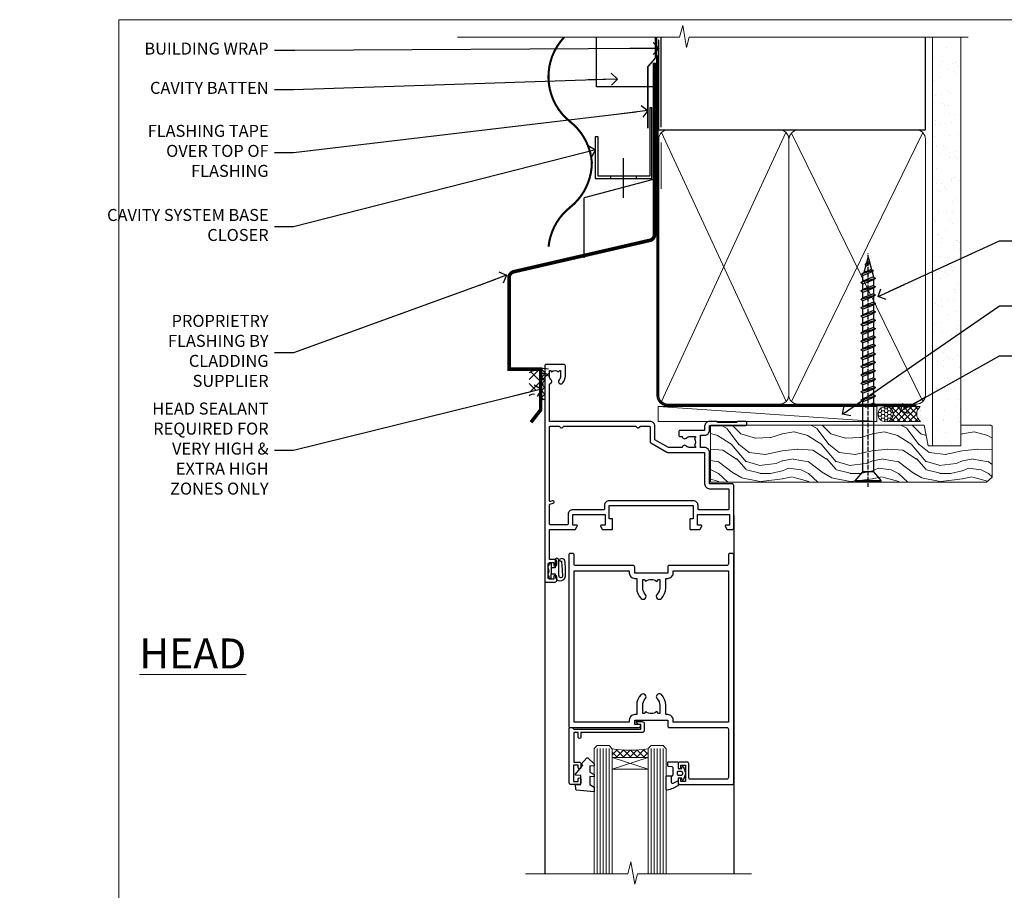
# Model space of a CAD drawing. Units: millimetres. Extents: x -33 to 392526, y -1009 to 1143.
# Drawn here: x 4767 to 5095, y 405 to 695 of the extents above; entities that cross this region are included whole.
import ezdxf
from ezdxf import colors
from ezdxf.entities.mleader import LeaderData, LeaderLine
from ezdxf.math import Vec2, Vec3

# ---------------------------------------------------------------- set-up
doc = ezdxf.new("R2010")
doc.units = ezdxf.units.MM
doc.linetypes.add('CENTER', pattern=[2, 1.25, -0.25, 0.25, -0.25])
doc.linetypes.add('Dashed', pattern=[564.444447, 282.222223, -282.222223])
doc.layers.add('Aluminium Systems Ltd Joinery Detail', color=7, linetype='Continuous')
doc.layers.add('Aluminium Systems Ltd Notes', color=7, linetype='Continuous')
doc.styles.add('ASL TXT 50', font='romans.shx', dxfattribs={"height": 100})
doc.styles.get("Standard").update_dxf_attribs({"font": 'arial.ttf'})

# ---------------------------------------------------------------- blocks, each defined once
blk = doc.blocks.new('_Open90')
at = {"color": 0, "linetype": 'ByBlock', "lineweight": -2}
for p, q in [((0, 0), (-2.44, 0)), ((-0.5, 0.5), (0, 0)), ((0, 0), (-0.5, -0.5))]:
    blk.add_line(p, q, dxfattribs=at)
blk = doc.blocks.new('WS10G75Csk')
at = {"linetype": 'CENTER'}
blk.add_line((0, 1.5), (0, -76.5), dxfattribs=at)
for p, q in [((-4.3, -0.5), (4.3, -0.5)), ((-1.75, -3.54), (1.75, -3.54)), ((-2.4, -25.96), (0.87, -25)), ((-2.4, -28.76), (2.4, -27.36)), ((-1.75, -28.27), (1.75, -26.87)), ((-1.75, -29.24), (1.75, -27.84)), ((-2.4, -31.56), (2.4, -30.16)), ((-1.75, -31.07), (1.75, -29.67)), ((-1.75, -32.04), (1.75, -30.64)), ((-1.75, -33.87), (1.75, -32.47)), ((-2.4, -34.36), (2.4, -32.96)), ((-2.4, -37.16), (2.4, -35.76)), ((-1.75, -34.84), (1.75, -33.44)), ((-1.75, -36.67), (1.75, -35.27)), ((-2.4, -39.96), (2.4, -38.56)), ((-1.75, -37.64), (1.75, -36.24)), ((-1.75, -39.47), (1.75, -38.07)), ((-1.75, -40.44), (1.75, -39.04)), ((-2.4, -42.76), (2.4, -41.36)), ((-1.75, -42.27), (1.75, -40.87)), ((-1.75, -43.24), (1.75, -41.84)), ((-2.4, -45.56), (2.4, -44.16)), ((-1.75, -45.07), (1.75, -43.67)), ((-1.75, -46.04), (1.75, -44.64)), ((-2.4, -48.36), (2.4, -46.96)), ((-1.75, -47.87), (1.75, -46.47)), ((-1.75, -48.84), (1.75, -47.44)), ((-2.4, -51.16), (2.4, -49.76)), ((-1.75, -50.67), (1.75, -49.27)), ((-1.75, -51.64), (1.75, -50.24)), ((-1.75, -53.47), (1.75, -52.07)), ((-2.4, -53.96), (2.4, -52.56)), ((-2.4, -56.76), (2.4, -55.36)), ((-1.75, -54.44), (1.75, -53.04)), ((-1.75, -56.27), (1.75, -54.87)), ((-2.4, -59.56), (2.4, -58.16)), ((-1.75, -57.24), (1.75, -55.84)), ((-1.75, -59.07), (1.75, -57.67)), ((-1.75, -60.04), (1.75, -58.64)), ((-2.4, -62.36), (2.4, -60.96)), ((-1.75, -61.87), (1.75, -60.47)), ((-1.75, -62.84), (1.75, -61.44)), ((-2.4, -65.16), (2.4, -63.76)), ((-1.75, -64.67), (1.75, -63.27)), ((-1.75, -65.64), (1.75, -64.24)), ((-2.4, -67.96), (2.4, -66.56)), ((-1.75, -67.47), (1.75, -66.07)), ((-1.75, -68.44), (1.75, -67.04)), ((-1.67, -70.54), (2.08, -69.45)), ((-1.31, -70.1), (1.63, -68.92)), ((-1.08, -70.97), (1.34, -70)), ((-0.27, -72.93), (0.9, -72.59))]:
    blk.add_line(p, q)
blk.add_lwpolyline([(-1.08, -70.97), (-1.67, -70.54), (-1.31, -70.1), (-1.75, -68.47), (-1.75, -68.44), (-2.4, -67.96), (-1.75, -67.47), (-1.75, -65.64), (-2.4, -65.16), (-1.75, -64.67), (-1.75, -62.84), (-2.4, -62.36), (-1.75, -61.87), (-1.75, -60.04), (-2.4, -59.56), (-1.75, -59.07), (-1.75, -57.24), (-2.4, -56.76), (-1.75, -56.27), (-1.75, -54.44), (-2.4, -53.96), (-1.75, -53.47), (-1.75, -51.64), (-2.4, -51.16), (-1.75, -50.67), (-1.75, -48.84), (-2.4, -48.36), (-1.75, -47.87), (-1.75, -46.04), (-2.4, -45.56), (-1.75, -45.07), (-1.75, -43.24), (-2.4, -42.76), (-1.75, -42.27), (-1.75, -40.44), (-2.4, -39.96), (-1.75, -39.47), (-1.75, -37.64), (-2.4, -37.16), (-1.75, -36.67), (-1.75, -34.84), (-2.4, -34.36), (-1.75, -33.87), (-1.75, -32.04), (-2.4, -31.56), (-1.75, -31.07), (-1.75, -29.24), (-2.4, -28.76), (-1.75, -28.27), (-1.75, -26.44), (-2.4, -25.96), (-1.75, -25.47), (-1.75, -3.54), (-4.3, -0.5), (-3.88, 0), (3.88, 0), (4.3, -0.5), (1.75, -3.54), (1.75, -26.87), (2.4, -27.36), (1.75, -27.84), (1.75, -29.67), (2.4, -30.16), (1.75, -30.64), (1.75, -32.47), (2.4, -32.96), (1.75, -33.44), (1.75, -35.27), (2.4, -35.76), (1.75, -36.24), (1.75, -38.07), (2.4, -38.56), (1.75, -39.04), (1.75, -40.87), (2.4, -41.36), (1.75, -41.84), (1.75, -43.67), (2.4, -44.16), (1.75, -44.64), (1.75, -46.47), (2.4, -46.96), (1.75, -47.44), (1.75, -49.27), (2.4, -49.76), (1.75, -50.24), (1.75, -52.07), (2.4, -52.56), (1.75, -53.04), (1.75, -54.87), (2.4, -55.36), (1.75, -55.84), (1.75, -57.67), (2.4, -58.16), (1.75, -58.64), (1.75, -60.47), (2.4, -60.96), (1.75, -61.44), (1.75, -63.27), (2.4, -63.76), (1.75, -64.24), (1.75, -66.07), (2.4, -66.56), (1.75, -67.04), (1.75, -68.47), (1.63, -68.92), (2.08, -69.45), (1.34, -70), (0.79, -72.05), (0.9, -72.59), (0.5, -73.14), (0, -75)], close=True)
for points in [[(-1.75, -25.47), (0.87, -25), (-1.75, -26.44)], [(0.79, -72.05), (-0.27, -72.93), (0.5, -73.14)]]:
    blk.add_lwpolyline(points)
blk = doc.blocks.new('Horizontal Profile Metal CC AL40 Liner')
at = {"layer": 'Aluminium Systems Ltd Joinery Detail', "lineweight": 5}
h = blk.add_hatch(dxfattribs=at)
h.set_pattern_fill('HONEY', color=256, scale=0.221113, angle=360, style=0)
h.set_pattern_definition([(9e-15, (-466.84497, -268.02097), (1.0530483, 0.60797756), [0.7020322, -1.4040644]), (120, (-466.84497, -268.02097), (-1.05304816, 0.6079778), [0.7020322, -1.4040644]), (60, (-466.84497, -268.02097), (1e-07, 1.21595534), [-1.4040644, 0.7020322])])
edge = h.paths.add_edge_path()
edge.add_arc((53.48, 2.93), 2.5, 180, 360, ccw=False)
edge.add_arc((53.48, 2.93), 2.5, 0, 180, ccw=False)
h = blk.add_hatch(dxfattribs=at)
h.set_pattern_fill('NET', color=256, scale=0.442225, angle=225, style=0)
h.set_pattern_definition([(315, (-1834.3042, 4373.742), (-0.99282344, -0.99282344), []), (225, (-1834.3042, 4373.742), (-0.99282344, 0.99282344), [])])
edge = h.paths.add_edge_path()
edge.add_line((65.08, 5.49), (54.34, 5.5))
edge.add_arc((53.51, 3.04), 2.6, 283.0546, 431.2564, ccw=False)
edge.add_line((54.09, 0.5), (65.13, 0.5))
edge.add_arc((67.03, 3.01), 3.15, 128.1626, 232.8611, ccw=False)
h = blk.add_hatch(dxfattribs=at)
h.set_pattern_fill('WOOD-3', color=256, scale=97.5, angle=30, style=0, pattern_type=2)
h.set_pattern_definition([(4.7636, (490.9232, -7171.838), (-330.0000284, -29.999746), [3.61248, -357.63537]), (348.6901, (494.523, -7171.538), (120.0000226, -29.999929), [4.58913, -148.38147]), (315, (499.023, -7172.438), (-3e-14, -30.00001), [3.39411, -39.03228]), (313.1524, (501.4232, -7174.838), (420.00008502, -449.99992613), [6.57951, -651.37185]), (347.0054, (505.9232, -7179.638), (-270.000023, 59.9999273), [4.00251, -396.24741]), (9e-15, (509.823, -7180.538), (30, -30), [7.5, -22.5]), (9.4623, (517.323, -7180.538), (-150.0000232, -29.9999442), [3.64965, -178.83321]), (5.7106, (490.9232, -7179.938), (-269.9999827, -30.0000394), [3.01497, -298.48131]), (9e-15, (493.923, -7179.638), (30, -30), [4.5, -25.5]), (331.6992, (498.4232, -7179.638), (329.9998536, -180.0002662), [4.42944, -438.51525]), (307.875, (502.3232, -7181.738), (-120.0000559, 149.999973), [6.84105, -335.21157]), (320.7106, (506.5232, -7187.138), (180.0000192, -149.99998896), [4.26381, -422.11632]), (353.6598, (509.8232, -7189.838), (239.9999821, -30.0000474), [5.43324, -266.22831]), (11.8887, (515.2232, -7190.438), (-419.99991903, -90.00031606), [5.82495, -576.66969]), (6.7098, (490.9232, -7189.238), (270.00002993, 29.99981644), [5.13516, -508.3821]), (356.6335, (496.0232, -7188.638), (479.99997966, -30.0003289), [5.10882, -505.77279]), (326.3099, (501.123, -7188.938), (-59.999987, 30.00004), [5.40834, -102.75822]), (312.5104, (505.6232, -7191.938), (299.99972155, -330.0002602), [4.88364, -483.48096]), (345.0686, (508.9232, -7195.538), (330.00001605, -89.9999086), [4.65726, -461.06799]), (9e-15, (513.423, -7196.738), (30, -30), [3.6, -26.4]), (12.9946, (517.0232, -7196.738), (270.000023, 59.9999273), [4.00251, -396.24741]), (9e-15, (500.223, -7166.738), (30, -30), [0, -30]), (136.8476, (504.4232, -7171.238), (449.99992613, -420.00008502), [6.57951, -651.37185]), (153.4349, (499.623, -7196.738), (-29.999975, 30.00004), [2.68329, -64.39875]), (171.8699, (497.223, -7195.538), (-179.9999933, 29.9999807), [4.24263, -207.88938]), (203.1986, (493.023, -7194.938), (-149.999992, -60.0000398), [2.28474, -226.18845]), (333.4349, (504.423, -7171.238), (29.999975, -30.00004), [3.35409, -63.72795]), (353.2902, (507.4232, -7172.738), (-270.00002993, 29.99981644), [5.13516, -508.3821]), (10.1247, (512.5232, -7173.338), (509.99996369, 90.00025766), [8.53287, -844.75488]), (10.3048, (490.9232, -7168.538), (180.0000288, 29.9998463), [3.35409, -332.05608]), (344.4759, (494.2232, -7167.938), (-330.00003074, 89.99993333), [5.60445, -554.84178]), (317.1211, (499.6232, -7169.438), (-390.0000238, 359.9999926), [5.7315, -567.41769]), (325.3048, (503.8232, -7173.338), (299.99982777, -210.0002583), [4.74342, -469.59822]), (350.5377, (507.723, -7176.038), (150.0000232, -29.9999442), [5.47449, -177.0084]), (6.5819, (513.1232, -7176.938), (-510.00004314, -59.99960101), [7.85175, -777.3234]), (8.1301, (490.923, -7176.038), (-179.9999933, -29.9999807), [4.24263, -207.88938]), (348.6901, (495.123, -7175.438), (120.0000226, -29.999929), [4.58913, -148.38147]), (317.4896, (499.6232, -7176.338), (-330.0002602, 299.99972155), [4.88364, -483.48096]), (315, (503.223, -7179.638), (-3e-14, -30.00001), [5.51544, -36.91098]), (342.646, (507.1232, -7183.538), (-390.00006057, 119.99983507), [5.02893, -497.86272]), (3.3665, (511.9232, -7185.038), (-479.99997966, -30.0003289), [5.10882, -505.77279]), (17.1027, (517.0232, -7184.738), (300.0000519, 89.9998648), [4.08045, -403.96368]), (8.7462, (490.9232, -7183.538), (209.9999801, 30.0001259), [3.94587, -390.64251]), (345.0686, (494.8232, -7182.938), (330.00001605, -89.9999086), [4.65726, -461.06799]), (327.9946, (499.3232, -7184.138), (-149.9999683, 90.0000332), [5.6604, -277.35906]), (310.1009, (504.1232, -7187.138), (-329.9999418, 390.00005789), [7.45185, -737.7327]), (344.0546, (508.923, -7192.838), (-120.0000038, 29.9999967), [4.36806, -214.03524]), (6.009, (513.1232, -7194.038), (299.99999253, 29.99997952), [5.7315, -567.41769]), (23.1986, (518.823, -7193.438), (149.999992, 60.0000398), [2.28474, -226.18845]), (9.4623, (490.923, -7192.538), (-150.0000232, -29.9999442), [3.64965, -178.83321]), (349.992, (494.5232, -7191.938), (329.99998664, -60.00010416), [5.17881, -512.7015]), (322.5946, (499.6232, -7192.838), (389.99977395, -300.00029858), [6.42027, -635.60775]), (330.9454, (504.7232, -7166.738), (210.0000115, -120.0000008), [3.08868, -305.78022]), (349.2157, (507.4232, -7168.238), (-479.9999851, 90.0000165), [6.41328, -634.91349]), (7.125, (513.723, -7169.438), (-210.0000114, -29.9999485), [7.25604, -234.6117])])
h.paths.add_polyline_path([(88.98, -18.01), (87.1, -19.78), (-4.9, -19.78), (-4.9, -0.7), (66.34, -0.7), (67.73, -7.55), (78.61, -7.57), (78.61, -0.7), (88.55, -0.7), (88.98, -1.12)])
blk.add_line((-22.25, 5.5), (50.64, 0.49, 1), dxfattribs=at)
blk.add_lwpolyline([(-22.25, 5.5), (50.64, 5.49), (50.64, 0.49), (-22.25, 0.5)], close=True, dxfattribs=at)
blk.add_lwpolyline([(54.07, 5.51), (65.08, 5.49, 0.491511), (65.13, 0.5), (54.09, 0.5, 0.810102)], format="xyb", close=True, dxfattribs=at)
at = {"layer": 'Aluminium Systems Ltd Joinery Detail', "lineweight": 5, "elevation": -1}
blk.add_lwpolyline([(88.55, -0.7), (78.61, -0.7), (78.61, -7.57), (67.73, -7.57), (66.34, -0.7), (-4.9, -0.7), (-4.9, -19.78), (87.1, -19.78), (88.98, -18.01), (88.98, -1.12)], close=True, dxfattribs=at)
at = {"layer": 'Aluminium Systems Ltd Joinery Detail', "lineweight": 5, "ltscale": 0.12}
blk.add_circle((53.48, 2.93), 2.5, dxfattribs=at)
at = {"layer": 'Aluminium Systems Ltd Joinery Detail', "rotation": 180}
blk.add_blockref('WS10G75Csk', (47.71, -19.78, -1), dxfattribs=at)
blk = doc.blocks.new('Page Layout Group')
at = {"layer": 'Aluminium Systems Ltd Joinery Detail', "color": 8, "lineweight": 5}
blk.add_lwpolyline([(4800, 694.64), (4800, 0), (5353.08, 0), (5353.08, 694.64)], close=True, dxfattribs=at)
blk = doc.blocks.new('90mm Framing Head CC')
at = {"layer": 'Aluminium Systems Ltd Joinery Detail'}
h = blk.add_hatch(dxfattribs=at)
h.set_pattern_fill('AR-SAND', color=0, scale=0.15)
h.set_pattern_definition([(37.5, (61.6605, 88.745), (-0.24, 7.3412), [0, -5.7912, 0, -6.477, 0, -6.19125]), (7.5, (61.6605, 88.745), (6.74285, 10.7524), [0, -3.1242, 0, -5.2197, 0, -2.00025]), (327.5, (56.974, 88.745), (11.86489, 0.02156), [0, -1.905, 0, -6.858, 0, -8.9535]), (317.5, (56.974, 88.745), (11.45335, 3.34394), [0, -0.9525, 0, -4.4958, 0, -5.1435])])
h.paths.add_polyline_path([(180.61, 88.77), (171.11, 88.77), (171.11, -47.33), (180.61, -47.33)])
at = {"layer": 'Aluminium Systems Ltd Joinery Detail', "color": 0}
for p, q in [((168.81, 57.9), (168.81, 88.77)), ((79.91, 57.9), (168.81, 57.9))]:
    blk.add_line(p, q, dxfattribs=at)
at = {"layer": 'Aluminium Systems Ltd Joinery Detail', "color": 0, "linetype": 'Dashed'}
blk.add_line((79.91, 57.9), (79.91, 87.86), dxfattribs=at)
at = {"layer": 'Aluminium Systems Ltd Joinery Detail', "color": 0, "lineweight": 5}
for p, q in [((80.8, -32.58), (122.24, 57.1)), ((80.8, 57.01), (122.34, -32.58)), ((124.13, -32.58), (167.92, 57.01)), ((124.16, 56.83), (167.92, -32.58))]:
    blk.add_line(p, q, dxfattribs=at)
at = {"layer": 'Aluminium Systems Ltd Joinery Detail', "color": 0, "linetype": 'Continuous', "lineweight": 5, "ltscale": 0.12}
blk.add_lwpolyline([(182.99, 88.77), (90.08, 88.77), (89.18, 85.34), (87.91, 92.75), (86.87, 88.77), (12.78, 88.77)], dxfattribs=at)
at = {"layer": 'Aluminium Systems Ltd Joinery Detail', "color": 0, "lineweight": 5, "elevation": 1}
blk.add_lwpolyline([(171.11, 88.77), (171.11, -47.33), (180.61, -47.33), (180.61, 88.77)], dxfattribs=at)
at = {"layer": 'Aluminium Systems Ltd Joinery Detail', "color": 0, "linetype": 'Dashed', "lineweight": 5, "ltscale": 0.01, "const_width": 0.25, "elevation": 0.25}
blk.add_lwpolyline([(79.77, 88.1), (79.77, -30.43, 0.41757), (82.92, -33.61), (165.34, -33.6, 0.859133), (165.47, -33.94, 0.009055)], format="xyb", dxfattribs=at)
at = {"layer": 'Aluminium Systems Ltd Joinery Detail', "color": 0, "linetype": 'CENTER', "lineweight": 5, "ltscale": 3, "const_width": 0.5, "elevation": 0.5}
blk.add_lwpolyline([(79.37, 82.76), (79.37, -30.43, 0.420916), (82.93, -34), (165.77, -34)], format="xyb", dxfattribs=at)
at = {"layer": 'Aluminium Systems Ltd Joinery Detail', "color": 0, "lineweight": 5}
blk.add_lwpolyline([(79.91, -28.32), (79.91, 54.86, -0.414214), (82.95, 57.9), (120.19, 57.9, -0.414214), (123.23, 54.86), (123.23, -28.32), (123.23, -30.43, -0.414214), (120.19, -33.47), (82.95, -33.47, -0.414214), (79.91, -30.43)], format="xyb", close=True, dxfattribs=at)
for points in [[(168.81, -28.53), (168.81, 54.86, 0.414214), (165.77, 57.9), (126.27, 57.9, 0.368185), (123.24, 54.65), (123.24, -28.53)], [(168.81, 52.75), (168.81, -30.43, -0.414214), (165.77, -33.47), (126.27, -33.47, -0.414214), (123.24, -30.43), (123.24, 52.75)]]:
    blk.add_lwpolyline(points, format="xyb", dxfattribs=at)
blk = doc.blocks.new('DY611-comp')
for p, q in [((4.7, 6.73), (5.7, 6.73)), ((4.7, 6.73), (4.7, 5.24)), ((5.7, 6.73), (5.7, 5.36)), ((2.25, 5.73), (2.25, 0.6)), ((3.45, 5.24), (3.45, 5.73)), ((4.7, 5.24), (3.45, 5.24)), ((4.7, 3.22), (4.7, 5.24)), ((5.7, 5.36), (5.4, 4.23)), ((5.4, 4.23), (5.7, 3.11)), ((1.22, 0.14), (1.57, 0.17)), ((1.53, 0.96), (1.23, 0.95)), ((3.45, 0.6), (3.45, 3.22)), ((3.45, 3.22), (4.7, 3.22)), ((4.7, 1.73), (4.7, 3.22)), ((5.7, 1.73), (4.7, 1.73)), ((5.7, 3.11), (5.7, 1.73))]:
    blk.add_line(p, q)
for centre, radius, start, end in [((1.7, 5.81), 1.75, 357.5286, 174.1572), ((25.63, 4.66), 25.7, 177.035, 188.5389), ((1.55, 5.73), 0.7, 0, 162.7552), ((82.76, 9.07), 81.93, 182.1869, 185.6891), ((1.16, 1.14), 1, 197.4943, 273.4646), ((1.55, 0.57), 0.4, 273.4646, 93.4646), ((2.85, 0.6), 0.6, 180, 0)]:
    blk.add_arc(centre, radius, start, end)
blk = doc.blocks.new('DY611 Replace')
at = {"layer": 'Aluminium Systems Ltd Joinery Detail'}
blk.add_blockref('DY611-comp', (-5.4, -4.23), dxfattribs=at)
blk = doc.blocks.new('A910-22245')
blk.add_lwpolyline([(0, 72, -0.414214), (0.5, 72.5), (3.5, 72.5, -0.414214), (4, 72), (4, 70.75, -1), (3, 70.75), (3, 71.5), (1.5, 71.5), (1.5, 70.75, -0.298217), (1.2, 70.29), (1.2, 67.21, -0.298217), (1.5, 66.75), (1.5, 66), (3, 66), (3, 66.75, -1), (4, 66.75), (4, 65.5, -0.414214), (3.5, 65), (1.6, 65), (1.6, 55), (10.12, 55, -0.267949), (10.3, 54.9), (10.87, 53.9, -0.57735), (10.7, 53.6), (9.4, 53.6), (9.4, 50), (20.1, 50), (20.1, 53.6), (18.8, 53.6, -0.57735), (18.63, 53.9), (19.2, 54.9, -0.267949), (19.38, 55), (22.4, 55, -0.414214), (22.6, 54.8), (22.6, 51.6, -0.414214), (22.4, 51.4), (21.5, 51.4), (21.5, 47), (49.5, 47), (49.5, 51.4), (48.6, 51.4, -0.414214), (48.4, 51.6), (48.4, 54.8, -0.414214), (48.6, 55), (51.62, 55, -0.267949), (51.8, 54.9), (52.37, 53.9, -0.57735), (52.2, 53.6), (50.9, 53.6), (50.9, 50), (61.6, 50), (61.6, 53.6), (60.3, 53.6, -0.57735), (60.13, 53.9), (60.7, 54.9, -0.267949), (60.88, 55), (62.5, 55, -0.414214), (63, 54.5), (63, 40.3, -0.414214), (62.5, 39.8), (54.9, 39.8), (54.9, 29.3, -0.414214), (53.3, 27.7), (51.9, 27.7), (51.9, 23.6), (53.3, 23.6, -0.414214), (54.9, 22), (54.9, 20.4), (66.7, 20.4, -1), (66.7, 19), (64.3, 19), (63.9, 19.4), (57.7, 19.4), (57.3, 19), (54.9, 19, -0.414214), (53.3, 20.6), (53.3, 22), (45.15, 22, -0.414214), (44.65, 22.5), (44.65, 23.5, -0.414214), (45.15, 24), (45.8, 24, -0.640824), (47.16, 24.52, 0.19526), (48.45, 24), (50.3, 24), (50.3, 24.3), (49.87, 24.66, 0.36397), (49.87, 27.04), (50.3, 27.4), (50.3, 27.7), (48.45, 27.7, 0.19526), (47.16, 27.18, -0.640824), (45.8, 27.7), (41.2, 27.7), (36.7, 25.1), (36.7, 20.6, -0.414214), (35.1, 19), (1.6, 19), (1.6, 6.5, -0.640824), (2.12, 5.14, 0.19526), (1.6, 3.85), (1.6, 2), (1.9, 2), (2.26, 2.43, 0.36397), (4.64, 2.43), (5, 2), (5.3, 2), (5.3, 3.85, 0.19526), (4.78, 5.14, -1), (5.92, 6.25, -0.19526), (6.9, 3.85), (6.9, 0.5, -0.414214), (6.4, 0), (0.5, 0, -0.414214), (0, 0.5)], format="xyb", close=True)
at = {"flags": 128}
blk.add_lwpolyline([(54.9, 41.4), (61.2, 41.4, 0.414214), (61.4, 41.6), (61.4, 48.2, 0.414214), (61.2, 48.4), (51.3, 48.4, 0.414214), (51.1, 48.2), (51.1, 47, -0.414214), (49.5, 45.4), (21.5, 45.4, -0.414214), (19.9, 47), (19.9, 48.2, 0.414214), (19.7, 48.4), (9.4, 48.4, -0.414214), (7.8, 50), (7.8, 53.2, 0.414214), (7.6, 53.4), (1.8, 53.4, 0.414214), (1.6, 53.2), (1.6, 46.78, 0.339454), (1.75, 46.58), (2.87, 46.28, -1), (2.63, 45.42), (1.85, 45.62, 0.493145), (1.6, 45.43), (1.6, 20.8, 0.414214), (1.8, 20.6), (4.79, 20.6, 0.198912), (4.93, 20.66), (5.39, 21.11, -0.414214), (5.81, 21.11), (6.27, 20.66, 0.198912), (6.41, 20.6), (30.29, 20.6, 0.198912), (30.43, 20.66), (30.89, 21.11, -0.414214), (31.31, 21.11), (31.77, 20.66, 0.198912), (31.91, 20.6), (34.9, 20.6, 0.414214), (35.1, 20.8), (35.1, 25.74, -0.267949), (35.35, 26.17), (40.66, 29.23, -0.131652), (40.91, 29.3), (53.1, 29.3, 0.414214), (53.3, 29.5), (53.3, 39.8, -0.414214)], format="xyb", close=True, dxfattribs=at)
blk = doc.blocks.new('C438-21617')
at = {"flags": 128}
blk.add_lwpolyline([(1.5, 3.7), (1.5, 13.5), (3.3, 13.5, 0.414214), (3.8, 14), (3.8, 15.3, 1), (2.9, 15.3), (2.9, 14.5), (1.4, 14.5), (1.4, 20), (2.9, 20), (2.9, 19.2, 1), (3.8, 19.2), (3.8, 20.5, 0.414214), (3.3, 21), (0.5, 21, 0.414214), (0, 20.5), (0, 2.2, 0.414214), (0.2, 2), (1, 2), (1.5, 2.5), (23.8, 2.5), (23.8, 1), (23.02, 1), (22.36, 0.34, 0.668179), (22.5, 0), (24.25, 0, 0.414214), (25, 0.75), (25, 2.95, 0.414214), (24.25, 3.7), (3.8, 3.7), (3.8, 5.3, 1), (3, 5.3), (3, 3.7)], format="xyb", close=True, dxfattribs=at)
blk = doc.blocks.new('CO112-Comp')
blk.add_lwpolyline([(-2.4, 2.55), (-4.17, 3.38, 0.548619), (-4.6, 3.1), (-4.6, 1.17, 0.198912), (-4.51, 0.96), (-4.19, 0.64, -0.198912), (-4.1, 0.43), (-4.1, -1.87, -0.388879), (-4.37, -2.17), (-5.63, -2.28, 0.388879), (-5.9, -2.57), (-5.9, -3.5, 0.414214), (-5.6, -3.8), (-2.7, -3.8, 0.414214), (-2.4, -3.5), (-2.4, -1.65), (-1.2, -1.65), (-1.2, -2, 0.851224), (-0.62, -2.09), (-0.08, -0.47, 0.161777), (-0.08, 0.47), (-0.62, 2.09, 0.851224), (-1.2, 2), (-1.2, 1.65), (-2.4, 1.65), (-2.4, 3.9, 0.257343), (-2.54, 4.15, 0.086554), (-6.04, 5.59, 0.479584), (-6.4, 5.3), (-6.4, 1.1, 0.414214), (-6.1, 0.8), (-4.35, 0.8)], format="xyb")
blk.add_lwpolyline([(-1.33, 0.75), (-2.3, 0.75, 0.414214), (-2.6, 0.45), (-2.6, -0.45, 0.414214), (-2.3, -0.75), (-1.33, -0.75, 0.323092), (-1.05, -0.54), (-0.93, -0.19, 0.161777), (-0.93, 0.19), (-1.05, 0.54, 0.323092)], format="xyb", close=True)
blk = doc.blocks.new('DY445')
blk.add_lwpolyline([(4.75, 8.84), (6.25, 9.78), (6.25, 11.28), (0.33, 10.76, 0.36397), (0.15, 10.58), (0, 8.91), (1.75, 8.91), (1.75, 5.91), (0, 5.76), (0, 5.46), (2.49, 2.49), (1.95, 2.45), (1.95, 2.15), (3.75, 0), (4.15, 0), (6.25, 2.02), (6.25, 2.82), (4.75, 2.69), (4.75, 4.77), (6.25, 5.51), (6.25, 6.31), (4.75, 6.18)], format="xyb", close=True)
blk = doc.blocks.new('A787-21645')
at = {"flags": 128}
for points in [[(23.5, 58, -1), (23.5, 57), (22, 57), (22, 55.5), (33, 55.5), (33, 57.5, -0.414214), (33.5, 58), (52.7, 58, 0.414214), (53.2, 58.5), (53.2, 74.7, 0.414214), (52.7, 75.2), (40.5, 75.2, 0.414214), (40, 74.7), (40, 70, -0.414214), (39.5, 69.5), (37, 69.5, -0.414214), (36.5, 70), (36.5, 71.3, -1), (37.4, 71.3), (37.4, 70.5), (38.9, 70.5), (38.9, 76), (37.4, 76), (37.4, 75.2, -1), (36.5, 75.2), (36.5, 76.5, -0.414214), (37, 77), (54.5, 77, -0.414214), (55, 76.5), (55, 0.5, -0.414214), (54.5, 0), (53.7, 0, -0.414214), (53.2, 0.5), (53.2, 3.5, 0.414214), (52.7, 4), (33.5, 4, -0.414214), (33, 4.5), (33, 6.5), (22, 6.5), (22, 4.5, -0.414214), (21.5, 4), (2.3, 4, 0.414214), (1.8, 3.5), (1.8, 0.5, -0.414214), (1.3, 0), (0.5, 0, -0.414214), (0, 0.5), (0, 57.5, -0.414214), (0.5, 58)], [(20.2, 6.5, -0.414214), (22, 8.3), (22.65, 8.3), (22.65, 11.5, -0.201039), (24.1, 14.96, -1), (25.5, 13.53, 0.201039), (24.65, 11.5), (24.65, 8.65), (25.11, 8.65), (25.67, 9.32, 0.36397), (29.33, 9.32), (29.89, 8.65), (30.35, 8.65), (30.35, 11.5, 0.201039), (29.5, 13.53, -1), (30.9, 14.96, -0.201039), (32.35, 11.5), (32.35, 8.3), (33, 8.3, -0.414214), (34.8, 6.5), (34.8, 5.8), (53.2, 5.8), (53.2, 56.2), (34.8, 56.2), (34.8, 55.5, -0.414214), (33, 53.7), (32.35, 53.7), (32.35, 50.5, -0.201039), (30.9, 47.04, -1), (29.5, 48.47, 0.201039), (30.35, 50.5), (30.35, 53.35), (29.89, 53.35), (29.33, 52.68, 0.36397), (25.67, 52.68), (25.11, 53.35), (24.65, 53.35), (24.65, 50.5, 0.201039), (25.5, 48.47, -1), (24.1, 47.04, -0.201039), (22.65, 50.5), (22.65, 53.7), (22, 53.7, -0.414214), (20.2, 55.5), (20.2, 56.2), (1.8, 56.2), (1.8, 5.8), (20.2, 5.8)]]:
    blk.add_lwpolyline(points, format="xyb", close=True, dxfattribs=at)
blk = doc.blocks.new('AL40 Hinged Door Open In Head')
at = {"layer": 'Aluminium Systems Ltd Joinery Detail', "lineweight": 5}
h = blk.add_hatch(dxfattribs=at)
h.set_pattern_fill('NET', color=256, scale=0.5, angle=-45)
h.set_pattern_definition([(315, (-1050.8207, -6.7609), (1.122532, 1.122532), []), (45, (-1050.8207, -6.7609), (-1.122532, 1.122532), [])])
edge = h.paths.add_edge_path(flags=16)
edge.add_line((-95.59, -110.31), (-95.59, -110.21))
edge.add_arc((-106.2, -105.31), 11.69, -25.3276, -24.8319, ccw=False)
edge.add_line((-95.63, -110.31), (-95.59, -110.31))
edge = h.paths.add_edge_path()
edge.add_arc((-91.51, -66.93), 41.4, -98.3176, -81.6517)
edge.add_line((-85.5, -107.89), (-85.5, -110.8))
edge.add_line((-85.5, -110.8), (-97.5, -110.8))
edge.add_line((-97.5, -110.8), (-97.5, -107.89))
at = {"layer": 'Aluminium Systems Ltd Joinery Detail'}
for p, q in [((-57, -30.19), (-57, -149.59, -1)), ((-120, -52.2), (-120, -149.59, -1))]:
    blk.add_line(p, q, dxfattribs=at)
at = {"layer": 'Aluminium Systems Ltd Joinery Detail', "linetype": 'Continuous', "lineweight": 5}
blk.add_line((-57, -49), (-57, -149.59, -1), dxfattribs=at)
at = {"layer": 'Aluminium Systems Ltd Joinery Detail', "lineweight": 5, "ltscale": 3}
for p, q in [((-102.5, -107.8), (-102.5, -149.59, -1)), ((-101.5, -107.8), (-101.5, -149.59, -1)), ((-100.5, -107.8), (-100.5, -149.59, -1)), ((-99.5, -107.8), (-99.5, -149.59, -1)), ((-98.5, -107.8), (-98.5, -149.59, -1)), ((-84.5, -107.8), (-84.5, -149.59, -1)), ((-83.5, -107.8), (-83.5, -149.59, -1)), ((-82.5, -107.8), (-82.5, -149.59, -1)), ((-81.5, -107.8), (-81.5, -149.59, -1)), ((-80.5, -107.8), (-80.5, -149.59, -1))]:
    blk.add_line(p, q, dxfattribs=at)
at = {"layer": 'Aluminium Systems Ltd Joinery Detail', "lineweight": 5}
for p, q in [((-97.5, -114.67), (-85.5, -110.8)), ((-97.5, -110.8), (-85.5, -114.67))]:
    blk.add_line(p, q, dxfattribs=at)
for points in [[(-97.5, -149.59), (-97.5, -107.89), (-98.5, -106.8), (-102.5, -106.8), (-103.5, -107.8), (-103.5, -149.59)], [(-79.5, -149.59), (-79.5, -107.89), (-80.5, -106.8), (-84.5, -106.8), (-85.5, -107.8), (-85.5, -149.59)]]:
    blk.add_lwpolyline(points, dxfattribs=at)
blk.add_lwpolyline([(-97.5, -110.8), (-85.5, -110.8), (-85.5, -114.67), (-97.5, -114.67)], close=True, dxfattribs=at)
at = {"layer": 'Aluminium Systems Ltd Joinery Detail', "linetype": 'Continuous', "lineweight": 5, "ltscale": 0.12, "elevation": -1}
for points in [[(-51.09, -149.59), (-89.09, -149.59), (-89.99, -153.02), (-91.26, -145.6), (-92.3, -149.59), (-126.39, -149.59)], [(-51.76, -149.59), (-89.09, -149.59), (-89.99, -153.02), (-91.26, -145.6), (-92.3, -149.59), (-123.27, -149.59)]]:
    blk.add_lwpolyline(points, dxfattribs=at)
at = {"layer": 'Aluminium Systems Ltd Joinery Detail', "lineweight": 5}
blk.add_arc((-91.49, -66.48), 41.85, 261.7419, 278.2274, dxfattribs=at)
at = {"layer": 'Aluminium Systems Ltd Joinery Detail', "xscale": -1, "rotation": 180}
for name, p in [('A910-22245', (-120, 20.2)), ('A787-21645', (-112, -42.8))]:
    blk.add_blockref(name, p, dxfattribs=at)
at = {"layer": 'Aluminium Systems Ltd Joinery Detail', "lineweight": 9, "ltscale": 0.12, "rotation": 180}
blk.add_blockref('DY611 Replace', (-118.5, -48.6), dxfattribs=at)
at = {"layer": 'Aluminium Systems Ltd Joinery Detail', "extrusion": (0, 0, -1), "zscale": -1, "rotation": 180}
for name, p in [('C438-21617', (111.8, -98.8)), ('DY445', (109.75, -110.9)), ('CO112-Comp', (73.1, -116.05))]:
    blk.add_blockref(name, p, dxfattribs=at)
blk = doc.blocks.new('CAVITY CLOSER')
at = {"layer": 'Aluminium Systems Ltd Joinery Detail', "color": 0}
blk.add_line((-9.54, 6.78), (-9.54, -6.49), dxfattribs=at)
blk.add_lwpolyline([(0, 23.52), (-0.72, 23.53), (-0.72, 0.78), (-17.93, 0.78), (-17.93, 13.84), (-18.84, 13.84), (-18.84, 0), (0, 0), (0, 23.52)], dxfattribs=at)
blk.add_lwpolyline([(-5.12, 0.78), (-13.72, 0.78), (-13.72, 0), (-5.12, 0)], close=True, dxfattribs=at)
blk = doc.blocks.new('Horizontal Profile Metal CC Head AL40')
at = {"layer": 'Aluminium Systems Ltd Joinery Detail', "linetype": 'Dashed'}
h = blk.add_hatch(dxfattribs=at)
h.set_pattern_fill('ANSI37', color=256, scale=0.5)
h.set_pattern_definition([(45, (-51.0726, -519), (-1.122532, 1.122532), []), (135, (-51.0726, -519), (-1.122532, -1.122532), [])])
h.paths.add_polyline_path([(42.1, 76.77), (40.56, 76.75), (40.56, 67.94), (42.1, 68.02)])
at = {"layer": 'Aluminium Systems Ltd Joinery Detail'}
for p, q in [((80.67, 158.81), (80.67, 188.77)), ((78.51, 141.52), (55.07, 135.28)), ((55.07, 115.28), (55.07, 135.28))]:
    blk.add_line(p, q, dxfattribs=at)
at = {"layer": 'Aluminium Systems Ltd Joinery Detail', "lineweight": 5}
blk.add_line((80.67, 138.31), (80.67, 153.66), dxfattribs=at)
at = {"layer": 'Aluminium Systems Ltd Joinery Detail', "linetype": 'Dashed'}
for p, q in [((42.1, 76.77), (40.56, 76.75, -1)), ((42.1, 68.02), (40.56, 67.94, -1))]:
    blk.add_line(p, q, dxfattribs=at)
at = {"layer": 'Aluminium Systems Ltd Joinery Detail'}
for points, const_width in [([(48.37, 188.77, 0.439873), (50.4, 160.63, -0.208868), (57.6, 147.11)], 0.7), ([(78.51, 180.3), (78.51, 123.06, -0.329976), (77.1, 121.14), (31.46, 110.62, 0.329976), (30.05, 108.7), (30.05, 78.2), (40.56, 78.2), (40.56, 64.64), (37.34, 60.48)], 1.2), ([(57.6, 147.11, -0.229086), (50.35, 132.11, 0.203603), (43.18, 118.97)], 0.7)]:
    blk.add_lwpolyline(points, format="xyb", dxfattribs=dict(at, const_width=const_width))
blk.add_lwpolyline([(79.11, 188.74), (79.11, 172.25), (59.11, 172.25), (59.11, 188.74)], dxfattribs=at)
at = {"layer": 'Aluminium Systems Ltd Joinery Detail', "linetype": 'Dashed', "ltscale": 0.01, "const_width": 0.5}
blk.add_lwpolyline([(78.78, 188.77), (78.78, 181.85), (76.28, 178.98), (76.28, 158.39)], dxfattribs=at)
at = {"layer": 'Aluminium Systems Ltd Joinery Detail'}
blk.add_blockref('CAVITY CLOSER', (77.6, 141.71), dxfattribs=at)
blk = doc.blocks.new('Horizontal Profile Metal CC Head Text AL40')
at = {"layer": 'Aluminium Systems Ltd Notes', "color": 3, "lineweight": 5, "ltscale": 0.12}
ml = blk.add_multileader_mtext('Standard', dxfattribs=at)
ml.set_content('BUILDING WRAP', color=3)
ml.set_leader_properties(color=8)
ml.set_arrow_properties(name='OPEN90')
ml.build(insert=Vec2(0, 0))
ml.multileader.update_dxf_attribs({"text_left_attachment_type": 2, "text_right_attachment_type": 2})
ctx = ml.context
ctx.base_point, ctx.plane_origin = Vec3(-69.6, 30.68), Vec3(99.06, -37.49)
ctx.left_attachment, ctx.right_attachment, ctx.text_align_type = 2, 2, 2
notes = []
notes.append((ctx, [(0, (1, 1, 0), (-14.79, 30.68), (-1, 0), 6.76, [(0, [(106.63, 31.41)], 0, [])])]))
ctx.mtext.insert, ctx.mtext.width, ctx.mtext.alignment, ctx.mtext.line_spacing_style, ctx.mtext.flow_direction = Vec3(-23.54, 33.35), 46.3575, 3, 2, 5
ml = blk.add_multileader_mtext('Standard', dxfattribs=at)
ml.set_content('CAVITY BATTEN', color=3)
ml.set_leader_properties(color=8)
ml.set_arrow_properties(name='OPEN90')
ml.build(insert=Vec2(0, 0))
ml.multileader.update_dxf_attribs({"text_left_attachment_type": 2, "text_right_attachment_type": 2})
ctx = ml.context
ctx.base_point, ctx.plane_origin = Vec3(-68.58, 17.6), Vec3(73.9, 1.25)
ctx.left_attachment, ctx.right_attachment, ctx.text_align_type = 2, 2, 2
notes.append((ctx, [(0, (1, 1, 0), (-15.25, 17.6), (-1, 0), 6.29, [(0, [(92.72, 21.21)], 0, [])])]))
ctx.mtext.insert, ctx.mtext.width, ctx.mtext.alignment, ctx.mtext.line_spacing_style, ctx.mtext.flow_direction = Vec3(-23.54, 20.27), 82.9573, 3, 2, 5
ml = blk.add_multileader_mtext('Standard', dxfattribs=at)
ml.set_content('FLASHING TAPE OVER TOP OF FLASHING', color=3)
ml.set_leader_properties(color=8)
ml.set_arrow_properties(name='OPEN90')
ml.build(insert=Vec2(0, 0))
ml.multileader.update_dxf_attribs({"text_left_attachment_type": 2, "text_right_attachment_type": 2})
ctx = ml.context
ctx.base_point, ctx.plane_origin = Vec3(-68.88, -3.4), Vec3(73.9, -19.5)
ctx.left_attachment, ctx.right_attachment, ctx.text_align_type = 2, 2, 2
notes.append((ctx, [(0, (1, 1, 0), (-15.25, -3.4), (-1, 0), 6.29, [(0, [(102.89, 10.68)], 0, [])])]))
ctx.mtext.insert, ctx.mtext.width, ctx.mtext.defined_height, ctx.mtext.alignment, ctx.mtext.line_spacing_style, ctx.mtext.flow_direction = Vec3(-23.54, 5.93), 49.8798, 20.56, 3, 2, 5
ml = blk.add_multileader_mtext('Standard', dxfattribs=at)
ml.set_content('CAVITY SYSTEM BASE CLOSER', color=3)
ml.set_leader_properties(color=8)
ml.set_arrow_properties(name='OPEN90')
ml.build(insert=Vec2(0, 0))
ml.multileader.update_dxf_attribs({"text_left_attachment_type": 2, "text_right_attachment_type": 2})
ctx = ml.context
ctx.base_point, ctx.plane_origin = Vec3(-69.55, -28.1), Vec3(21.35, -117.31)
ctx.left_attachment, ctx.right_attachment, ctx.text_align_type = 2, 2, 2
notes.append((ctx, [(0, (1, 1, 0), (-15.25, -28.1), (-1, 0), 6.29, [(0, [(85.36, -2.43)], 0, [])])]))
ctx.mtext.insert, ctx.mtext.width, ctx.mtext.alignment, ctx.mtext.line_spacing_style, ctx.mtext.flow_direction = Vec3(-23.54, -22.1), 59.8053, 3, 2, 5
ml = blk.add_multileader_mtext('Standard', dxfattribs=at)
ml.set_content('PROPRIETRY FLASHING BY CLADDING SUPPLIER', color=3)
ml.set_leader_properties(color=8)
ml.set_arrow_properties(name='OPEN90')
ml.build(insert=Vec2(0, 0))
ml.multileader.update_dxf_attribs({"text_left_attachment_type": 2, "text_right_attachment_type": 2})
ctx = ml.context
ctx.base_point, ctx.plane_origin = Vec3(-61.99, -70.05), Vec3(38.37, -140.7)
ctx.left_attachment, ctx.right_attachment, ctx.text_align_type = 2, 2, 2
notes.append((ctx, [(0, (1, 1, 0), (-15.25, -70.05), (-1, 0), 6.29, [(0, [(55.79, -44.21)], 0, [])])]))
ctx.mtext.insert, ctx.mtext.width, ctx.mtext.alignment, ctx.mtext.line_spacing_style, ctx.mtext.flow_direction = Vec3(-23.54, -57.38), 41.677, 3, 2, 5
ml = blk.add_multileader_mtext('Standard', dxfattribs=at)
ml.set_content('HEAD SEALANT REQUIRED FOR VERY HIGH & EXTRA HIGH ZONES ONLY', color=3)
ml.set_leader_properties(color=8)
ml.set_arrow_properties(name='OPEN90')
ml.build(insert=Vec2(0, 0))
ml.multileader.update_dxf_attribs({"text_left_attachment_type": 2, "text_right_attachment_type": 2})
ctx = ml.context
ctx.base_point, ctx.plane_origin = Vec3(-67.87, -102.62), Vec3(66.47, -165.06)
ctx.left_attachment, ctx.right_attachment, ctx.text_align_type = 2, 2, 2
notes.append((ctx, [(0, (1, 1, 0), (-15.25, -102.62), (-1, 0), 6.29, [(0, [(67.42, -82.15)], 0, [])])]))
ctx.mtext.insert, ctx.mtext.width, ctx.mtext.alignment, ctx.mtext.line_spacing_style, ctx.mtext.flow_direction = Vec3(-23.54, -86.62), 42.8085, 3, 2, 5
for ctx, leaders in notes:
    for number, flags, end, landing, length, lines in leaders:
        leader = LeaderData()
        leader.index, (leader.has_last_leader_line, leader.has_dogleg_vector, leader.attachment_direction) = number, flags
        leader.last_leader_point, leader.dogleg_vector, leader.dogleg_length = Vec3(end), Vec3(landing), length
        for number, points, colour, breaks in lines:
            line = LeaderLine()
            line.index, line.vertices, line.color, line.breaks = number, Vec3.list(points), colors.encode_raw_color(colour), breaks
            leader.lines.append(line)
        ctx.leaders.append(leader)
blk = doc.blocks.new('Liner Head Text AL40')
at = {"layer": 'Aluminium Systems Ltd Notes', "color": 3, "lineweight": 5, "ltscale": 0.12}
ml = blk.add_multileader_mtext('Standard', dxfattribs=at)
ml.set_content('FIXINGS 150 FROM CORNERS AND 450 CENTRES', color=3)
ml.set_leader_properties(color=8)
ml.set_arrow_properties(name='OPEN90')
ml.build(insert=Vec2(0, 0))
ml.multileader.update_dxf_attribs({"text_left_attachment_type": 2, "text_right_attachment_type": 2})
ctx = ml.context
ctx.base_point, ctx.plane_origin = Vec3(14.2, 73, -1), Vec3(-210.37, -58.04, -1)
ctx.left_attachment, ctx.right_attachment = 2, 2
notes = []
notes.append((ctx, [(0, (1, 1, 0), (9.73, 73, -1), (1, 0), 4.46, [(0, [(-30.77, 54.38, -1)], 0, [])])]))
ctx.mtext.insert, ctx.mtext.width, ctx.mtext.line_spacing_style, ctx.mtext.flow_direction = Vec3(16.2, 82.33, -1), 55.1661, 2, 5
ml = blk.add_multileader_mtext('Standard', dxfattribs=at)
ml.set_content('TEMPORARY FLAT PACKERS REMOVED FROM HEAD AFTER FIXING', color=3)
ml.set_leader_properties(color=8)
ml.set_arrow_properties(name='OPEN90')
ml.build(insert=Vec2(0, 0))
ml.multileader.update_dxf_attribs({"text_left_attachment_type": 2, "text_right_attachment_type": 2})
ctx = ml.context
ctx.base_point, ctx.plane_origin = Vec3(14.2, 51.36, -1), Vec3(-133.29, 168.9, -1)
ctx.left_attachment, ctx.right_attachment = 2, 2
notes.append((ctx, [(0, (1, 1, 0), (9.73, 51.36, -1), (1, 0), 4.46, [(0, [(-42.57, 15.22, -1)], 0, [])])]))
ctx.mtext.insert, ctx.mtext.width, ctx.mtext.defined_height, ctx.mtext.line_spacing_style, ctx.mtext.flow_direction = Vec3(16.2, 60.69, -1), 101.6538, 9.45, 2, 5
ml = blk.add_multileader_mtext('Standard', dxfattribs=at)
ml.set_content('WATER RESISTANT\\PAIRSEAL ON PEF ROD', color=3)
ml.set_leader_properties(color=8)
ml.set_arrow_properties(name='OPEN90')
ml.build(insert=Vec2(0, 0))
ml.multileader.update_dxf_attribs({"text_left_attachment_type": 2, "text_right_attachment_type": 2})
ctx = ml.context
ctx.base_point, ctx.plane_origin = Vec3(14.2, 34.65, -1), Vec3(-144.98, 3.25, -1)
ctx.left_attachment, ctx.right_attachment = 2, 2
notes.append((ctx, [(0, (1, 1, 0), (9.73, 34.65, -1), (1, 0), 4.46, [(0, [(-23.32, 16.2, -1)], 0, [])])]))
ctx.mtext.insert, ctx.mtext.width, ctx.mtext.line_spacing_style, ctx.mtext.flow_direction = Vec3(16.2, 40.65, -1), 79.8654, 2, 5
for ctx, leaders in notes:
    for number, flags, end, landing, length, lines in leaders:
        leader = LeaderData()
        leader.index, (leader.has_last_leader_line, leader.has_dogleg_vector, leader.attachment_direction) = number, flags
        leader.last_leader_point, leader.dogleg_vector, leader.dogleg_length = Vec3(end), Vec3(landing), length
        for number, points, colour, breaks in lines:
            line = LeaderLine()
            line.index, line.vertices, line.color, line.breaks = number, Vec3.list(points), colors.encode_raw_color(colour), breaks
            leader.lines.append(line)
        ctx.leaders.append(leader)

msp = doc.modelspace()

# ---------------------------------------------------------------- hatches: boundary and pattern name
at = {"layer": 'Aluminium Systems Ltd Joinery Detail'}
h = msp.add_hatch(dxfattribs=at)
h.set_pattern_fill('ANSI37', color=256)
h.set_pattern_definition([(45, (986.9694, -11066.6093), (-2.245064, 2.245064), []), (135, (986.9694, -11066.6093), (-2.245064, -2.245064), [])])
h.paths.add_polyline_path([(4943.17, 575.94), (4943.17, 578.21, 0.193062), (4936.72, 576.95), (4936.72, 570.5), (4936.96, 570.55), (4939.71, 571.23), (4942.29, 573.82, 0.198912)])

# ---------------------------------------------------------------- linework, layer by layer
for centre, radius, start, end in [((4941.51, 569.54), 8.83, 79.1525, 122.8613), ((4938.1, 567.91), 1.92, 77.6574, 136.0717)]:
    msp.add_arc(centre, radius, start, end, dxfattribs=at)

# ---------------------------------------------------------------- block references
for name, p in [('Page Layout Group', (0, 0)), ('Horizontal Profile Metal CC Head AL40', (4900, 500)), ('Horizontal Profile Metal CC AL40 Liner', (5002, 560.25, 1)), ('AL40 Hinged Door Open In Head', (5061.9, 559.55))]:
    msp.add_blockref(name, p, dxfattribs=at)
at = {"layer": 'Aluminium Systems Ltd Joinery Detail', "color": 0, "linetype": 'Dashed'}
msp.add_blockref('90mm Framing Head CC', (4900, 600), dxfattribs=at)
at = {"layer": 'Aluminium Systems Ltd Notes'}
msp.add_blockref('Horizontal Profile Metal CC Head Text AL40', (4873.42, 653.66), dxfattribs=at)
at = {"layer": 'Aluminium Systems Ltd Notes', "linetype": 'Dashed'}
msp.add_blockref('Liner Head Text AL40', (5083.76, 547.97, 1), dxfattribs=at)

# ---------------------------------------------------------------- texts
at = {"layer": 'Aluminium Systems Ltd Joinery Detail', "lineweight": 5, "insert": (4842.45, 488.44), "char_height": 10, "width": 56.3241, "attachment_point": 3, "style": 'ASL TXT 50'}
msp.add_mtext('{\\fArial|b0|i0|c0|p34;\\LHEAD}', dxfattribs=at)

doc.saveas('drawing.dxf')
